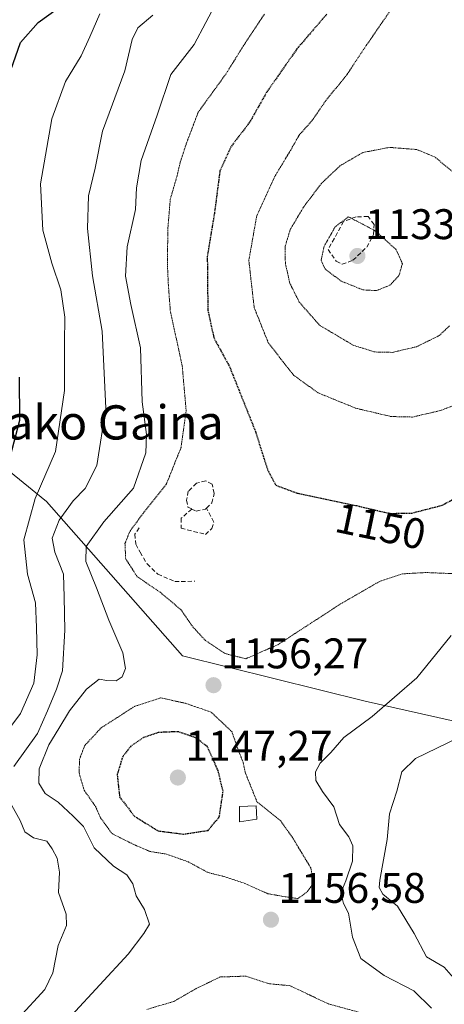
# Model space of a CAD drawing. Units: metres. Extents: x 579799 to 583234, y 4758971 to 4761325.
# Drawn here: x 582706 to 582805, y 4759976 to 4760206 of the extents above; entities that cross this region are included whole.
import ezdxf
from ezdxf.enums import TextEntityAlignment as Align

# ---------------------------------------------------------------- set-up
doc = ezdxf.new("R2010")
doc.units = ezdxf.units.M
doc.header["$MEASUREMENT"] = 0
doc.linetypes.add('TRAZOS2', pattern=[0.375, 0.25, -0.125])
doc.linetypes.add('TRAZOSX2', pattern=[1.5, 1, -0.5])
for name, color, linetype, lineweight in [('Carátula', 7, 'Continuous', 5), ('Curva de nivel maestra', 36, 'Continuous', 30), ('Curva de nivel maestra depresión', 36, 'TRAZOS2', 30), ('Curva de nivel normal', 36, 'Continuous', 0), ('Curva de nivel normal depresión', 36, 'TRAZOS2', 0), ('Edificación', 1, 'Continuous', 13), ('Edificación Cxs', 1, 'Continuous', 13), ('Muro lineal', 1, 'TRAZOSX2', 13), ('Pastizal CxS', 92, 'Continuous', 0), ('Punto de cota en terreno', 7, 'Continuous', 0), ('Rótulo de curva de nivel directora', 19, 'Continuous', 0), ('Rótulo de punto de cota en terreno', 19, 'Continuous', 0), ('Suelo desnudo CxS', 43, 'Continuous', 0), ('Texto cartográfico', 19, 'Continuous', 0)]:
    doc.layers.add(name, color=color, linetype=linetype, lineweight=lineweight)
doc.styles.add('Arial', font='txt', dxfattribs={"height": 0.2})

# ---------------------------------------------------------------- blocks, each defined once
blk = doc.blocks.new('5PATER')
at = {"layer": 'Carátula', "linetype": 'Continuous', "lineweight": 5}
h = blk.add_hatch(color=250, dxfattribs=at)
edge = h.paths.add_edge_path()
edge.add_ellipse((0, 0.01), major_axis=(-1.33, -1.34), ratio=0.999422, start_angle=0, end_angle=360)

msp = doc.modelspace()

# ---------------------------------------------------------------- linework, layer by layer
at = {"layer": 'Curva de nivel maestra', "color": 36, "linetype": 'Continuous', "lineweight": 30}
for points in [[(582703.95, 4760194.49, 1175), (582706.22, 4760200.94, 1175), (582710.34, 4760205.64, 1175), (582714.78, 4760208.83, 1175)], [(582703.79, 4760103.98, 1175), (582706.07, 4760112.64, 1175), (582705.99, 4760122.64, 1175)]]:
    msp.add_polyline3d(points, dxfattribs=at)
at = {"layer": 'Curva de nivel maestra depresión', "color": 36, "linetype": 'TRAZOS2', "lineweight": 30}
for points in [[(582777.83, 4760207.59, 1150), (582770.85, 4760199.45, 1150), (582763.76, 4760189.29, 1150), (582759.78, 4760182.28, 1150), (582755.38, 4760176.52, 1150), (582752.84, 4760170.94, 1150), (582751.55, 4760160.98, 1150), (582749.88, 4760150.98, 1150), (582750.01, 4760138.31, 1150), (582751.46, 4760131.76, 1150), (582755.06, 4760125.18, 1150), (582761.15, 4760109.96, 1150), (582763.97, 4760101.01, 1150), (582765.92, 4760097.38, 1150), (582771.03, 4760095.49, 1150), (582784.78, 4760092.61, 1150), (582792.58, 4760090.78, 1150)], [(582792.58, 4760090.78, 1150), (582797.75, 4760090.88, 1150), (582804.8, 4760092.7, 1150), (582813.94, 4760097.64, 1150)], [(582744.32, 4760015.77, 1150), (582750.08, 4760016.64, 1150), (582752.69, 4760019.78, 1150), (582753.58, 4760025.73, 1150), (582752.41, 4760030.66, 1150), (582749.85, 4760036.31, 1150), (582747.16, 4760038.3, 1150), (582743.08, 4760039.73, 1150), (582738.43, 4760039.54, 1150), (582734.9, 4760038.32, 1150), (582731.98, 4760036.34, 1150), (582730.1, 4760033.92, 1150), (582728.81, 4760029.72, 1150), (582729.37, 4760024.48, 1150), (582732.84, 4760019.96, 1150), (582738.4, 4760016.52, 1150), (582744.32, 4760015.77, 1150)]]:
    msp.add_polyline3d(points, dxfattribs=at)
at = {"layer": 'Curva de nivel normal', "color": 36, "linetype": 'Continuous', "lineweight": 0}
for points in [[(582718.13, 4759973.31, 1160), (582731.38, 4759987.69, 1160), (582735.05, 4759992.49, 1160), (582736.38, 4759994.69, 1160), (582735.19, 4759998.14, 1160), (582733.24, 4760001.31, 1160), (582732.49, 4760004.14, 1160), (582731.1, 4760006.23, 1160), (582727.94, 4760008.3, 1160), (582723.44, 4760012.56, 1160), (582720.95, 4760017.59, 1160), (582718.55, 4760019.99, 1160), (582714.99, 4760023.23, 1160), (582711.94, 4760025.3, 1160), (582710.47, 4760027.72, 1160), (582710.54, 4760031.04, 1160), (582712.79, 4760036.63, 1160), (582715.2, 4760040.47, 1160), (582717.66, 4760044.64, 1160), (582721.6, 4760049.69, 1160), (582724.58, 4760052.04, 1160), (582726.38, 4760051.74, 1160), (582728.59, 4760051.64, 1160), (582729.96, 4760052.53, 1160), (582730.79, 4760054.53, 1160), (582730.16, 4760058.17, 1160), (582726.86, 4760065.78, 1160), (582723.95, 4760073.39, 1160), (582721.44, 4760079.51, 1160), (582721.56, 4760083.02, 1160), (582725.68, 4760088.82, 1160), (582732.6, 4760096.69, 1160), (582735.52, 4760104.98, 1160), (582735.65, 4760109.21, 1160), (582734.64, 4760116.9, 1160), (582734.28, 4760129.54, 1160), (582732, 4760139.64, 1160), (582730.75, 4760146.31, 1160), (582731.14, 4760153.12, 1160), (582733.09, 4760161.91, 1160), (582733.3, 4760166.94, 1160), (582734.45, 4760173.35, 1160), (582738.2, 4760183.98, 1160), (582741.35, 4760193.44, 1160), (582746.8, 4760200.48, 1160), (582752.3, 4760210.77, 1160)], [(582700.86, 4760036.95, 1170), (582706.18, 4760044.01, 1170), (582709.31, 4760051.07, 1170), (582710.1, 4760057.73, 1170), (582709.97, 4760064.11, 1170), (582709.73, 4760069.9, 1170), (582707.81, 4760076.54, 1170), (582706.97, 4760084.64, 1170), (582709.61, 4760094.31, 1170), (582714.35, 4760105.31, 1170), (582716.52, 4760119.55, 1170), (582716.5, 4760130.62, 1170), (582716.56, 4760136.73, 1170), (582715.66, 4760143.12, 1170), (582713.52, 4760149.3, 1170), (582711.45, 4760157.03, 1170), (582710.87, 4760167.85, 1170), (582713.53, 4760183.11, 1170), (582716.74, 4760191.83, 1170), (582720.35, 4760197.79, 1170), (582722.39, 4760202.28, 1170), (582724.78, 4760207.64, 1170)], [(582704.62, 4760031.6, 1165), (582710.21, 4760039.31, 1165), (582712.54, 4760044.64, 1165), (582714.58, 4760049.64, 1165), (582716.05, 4760053.96, 1165), (582716.59, 4760063.49, 1165), (582716.42, 4760071.2, 1165), (582716.27, 4760076.57, 1165), (582714.2, 4760081.71, 1165), (582713.59, 4760085.01, 1165), (582715.24, 4760089.19, 1165), (582718.53, 4760093.76, 1165), (582721.34, 4760096.64, 1165), (582724.06, 4760101.98, 1165), (582726.17, 4760115.42, 1165), (582725.28, 4760133.4, 1165), (582723.04, 4760146.35, 1165), (582721.87, 4760157.44, 1165), (582722.1, 4760165.08, 1165), (582723.68, 4760171.58, 1165), (582725.4, 4760180.18, 1165), (582730.59, 4760194.31, 1165), (582732.33, 4760201.64, 1165), (582733.62, 4760204.39, 1165), (582737.11, 4760207.3, 1165)], [(582802.35, 4759975.07, 1160), (582798.19, 4759979.08, 1160), (582791.22, 4759982.72, 1160), (582785.8, 4759986.64, 1160), (582783.87, 4759991.63, 1160), (582782.92, 4759997.27, 1160), (582781.76, 4759999.52, 1160), (582781.15, 4760002.04, 1160), (582782.3, 4760004.86, 1160), (582783.85, 4760009.41, 1160), (582783.9, 4760013.02, 1160), (582782.98, 4760015.1, 1160), (582780.79, 4760018.04, 1160), (582779.49, 4760022.15, 1160), (582776.8, 4760025.72, 1160), (582775.24, 4760028.32, 1160), (582775.22, 4760030.33, 1160), (582776.26, 4760032.36, 1160), (582778.76, 4760034.86, 1160), (582781.85, 4760038.36, 1160), (582788.44, 4760043.31, 1160), (582798.86, 4760052.31, 1160), (582806.91, 4760062.25, 1160)], [(582808.55, 4759980.91, 1165), (582805.26, 4759984.62, 1165), (582801.16, 4759987.08, 1165), (582798.24, 4759992.56, 1165), (582794.41, 4759998.9, 1165), (582790.98, 4760001.76, 1165), (582790.11, 4760003.26, 1165), (582790.25, 4760005.03, 1165), (582791.94, 4760014.54, 1165), (582792.47, 4760020.53, 1165), (582794.22, 4760025.82, 1165), (582795.42, 4760030.32, 1165), (582798.6, 4760033.43, 1165), (582808.53, 4760038.3, 1165)], [(582705.76, 4759972.73, 1165), (582711.91, 4759979.42, 1165), (582713.79, 4759983.34, 1165), (582715, 4759989.74, 1165), (582716.99, 4759994.37, 1165), (582716.91, 4759997.08, 1165), (582715.05, 4760002.11, 1165), (582715.3, 4760006.84, 1165), (582714.79, 4760010.11, 1165), (582713.62, 4760012.33, 1165), (582712.37, 4760014.12, 1165), (582709.21, 4760014.94, 1165), (582707.18, 4760016.3, 1165), (582706.12, 4760018.94, 1165), (582703.4, 4760023.86, 1165)]]:
    msp.add_polyline3d(points, dxfattribs=at)
at = {"layer": 'Curva de nivel normal depresión', "color": 36, "linetype": 'TRAZOS2', "lineweight": 0}
for points in [[(582811.34, 4760240.51, 1145), (582804.99, 4760234.6, 1145), (582801.27, 4760229.12, 1145), (582799.41, 4760223.35, 1145), (582796.24, 4760216.89, 1145), (582792.4, 4760207.98, 1145), (582787.13, 4760200.34, 1145), (582782.51, 4760193.39, 1145), (582777.53, 4760187.25, 1145), (582774.53, 4760182.84, 1145), (582771.37, 4760179.28, 1145), (582769.39, 4760175.78, 1145), (582765.7, 4760169.66, 1145), (582761.44, 4760160.37, 1145), (582759.6, 4760149.96, 1145), (582760.85, 4760138.94, 1145), (582764.18, 4760130.63, 1145), (582770.14, 4760123.07, 1145), (582775.82, 4760118.98, 1145), (582784.66, 4760115.38, 1145), (582792.88, 4760113.45, 1145), (582797.9, 4760113.33, 1145)], [(582763.23, 4760207.58, 1155), (582758.63, 4760200.64, 1155), (582754.28, 4760193.64, 1155), (582747.77, 4760184.66, 1155), (582744.91, 4760177.11, 1155), (582743.58, 4760172.99, 1155), (582742.82, 4760169.73, 1155), (582741.23, 4760164.3, 1155), (582740.66, 4760157.44, 1155), (582740.56, 4760149, 1155), (582740.78, 4760144.24, 1155), (582741.23, 4760138.27, 1155), (582744.03, 4760125.21, 1155), (582744.94, 4760114.85, 1155), (582743.74, 4760106.19, 1155), (582740.29, 4760097.57, 1155), (582734.86, 4760090.79, 1155), (582731.77, 4760086.58, 1155), (582730.63, 4760083.72, 1155), (582730.8, 4760080.16, 1155), (582733.48, 4760075.99, 1155), (582738.87, 4760072.34, 1155), (582743.71, 4760068.28, 1155), (582746.51, 4760064.24, 1155), (582749.35, 4760061.15, 1155), (582754.05, 4760058, 1155), (582758.9, 4760056.8, 1155)], [(582807.24, 4760170.79, 1140), (582803.01, 4760174.21, 1140), (582798.86, 4760175.91, 1140), (582792.5, 4760176.41, 1140), (582786.25, 4760175.2, 1140), (582780.98, 4760172.14, 1140), (582776.57, 4760167.98, 1140), (582772.36, 4760162.39, 1140), (582769.27, 4760157.16, 1140), (582768.13, 4760153.33, 1140), (582768.14, 4760149.25, 1140), (582769.19, 4760144.64, 1140), (582771.41, 4760140.2, 1140), (582776.15, 4760134.8, 1140), (582783.94, 4760130.18, 1140), (582788.91, 4760128.56, 1140), (582793.16, 4760128.46, 1140)], [(582789.45, 4760142.91, 1135), (582792.6, 4760144.17, 1135), (582794.72, 4760146.42, 1135), (582795.52, 4760149.19, 1135), (582794.07, 4760152.48, 1135), (582789.15, 4760156.91, 1135), (582782.86, 4760160.2, 1135), (582779.75, 4760157.73, 1135), (582777.2, 4760153.27, 1135), (582776.53, 4760150, 1135), (582777.42, 4760147.98, 1135), (582781.19, 4760145.13, 1135), (582786.26, 4760143.08, 1135), (582789.45, 4760142.91, 1135)], [(582793.16, 4760128.46, 1140), (582798.85, 4760129.78, 1140), (582804.15, 4760132.4, 1140), (582806.58, 4760134.7, 1140)], [(582797.9, 4760113.33, 1145), (582804.34, 4760114.83, 1145), (582815.53, 4760119.06, 1145)], [(582758.9, 4760056.8, 1155), (582766.38, 4760060.08, 1155), (582781.08, 4760069.63, 1155), (582790.28, 4760074.94, 1155), (582795.52, 4760076.65, 1155), (582800.94, 4760076.96, 1155), (582807.53, 4760076.69, 1155)], [(582771.09, 4760000.7, 1155), (582773.28, 4760002.29, 1155), (582774.76, 4760004.37, 1155), (582774.1, 4760007.86, 1155), (582769.79, 4760014.99, 1155), (582767.05, 4760018.84, 1155), (582761.5, 4760023.36, 1155), (582758.83, 4760029.99, 1155), (582758.27, 4760032.56, 1155), (582756.88, 4760036.04, 1155), (582755.67, 4760039.69, 1155), (582750.78, 4760044.31, 1155), (582744.79, 4760046.37, 1155), (582738.98, 4760047.64, 1155), (582732.88, 4760045.65, 1155), (582725.08, 4760040.64, 1155), (582721.21, 4760036.48, 1155), (582720.01, 4760033.32, 1155), (582719.9, 4760030.1, 1155), (582721.08, 4760026.05, 1155), (582723.76, 4760022.21, 1155), (582724.92, 4760019.58, 1155), (582727.61, 4760015.88, 1155), (582732.91, 4760013.23, 1155), (582736.46, 4760011.72, 1155), (582740.36, 4760011.09, 1155), (582745.46, 4760009.27, 1155), (582750.06, 4760006.77, 1155), (582753.48, 4760005.95, 1155), (582758.7, 4760004.25, 1155), (582764.02, 4760001.83, 1155), (582768.89, 4760000.99, 1155), (582771.09, 4760000.7, 1155)], [(582785.93, 4759973.96, 1155), (582778.24, 4759976.04, 1155), (582769.25, 4759980.31, 1155), (582764.21, 4759980.79, 1155), (582758.88, 4759982.55, 1155), (582752.86, 4759982.35, 1155), (582747.13, 4759979.56, 1155), (582742.05, 4759976.63, 1155), (582735.73, 4759974.76, 1155)]]:
    msp.add_polyline3d(points, dxfattribs=at)
at = {"layer": 'Edificación', "color": 1, "linetype": 'Continuous', "lineweight": 13}
msp.add_polyline3d([(582761.5, 4760019.25, 1152.95), (582757.41, 4760018.68, 1151.41), (582757.41, 4760022.25, 1151.9), (582761.3, 4760022.39, 1154.15), (582761.5, 4760019.25, 1152.95)], dxfattribs=at)
at = {"layer": 'Edificación Cxs', "color": 1, "linetype": 'Continuous', "lineweight": 13}
msp.add_polyline3d([(582761.5, 4760019.25, 1152.95), (582757.41, 4760018.68, 1151.41), (582757.41, 4760022.25, 1151.9), (582761.3, 4760022.39, 1154.15), (582761.5, 4760019.25, 1152.95)], close=True, dxfattribs=at)
at = {"layer": 'Muro lineal', "color": 1, "linetype": 'TRAZOSX2', "lineweight": 13}
for points in [[(582781.4, 4760149.1, 1133.98), (582783.96, 4760149.99, 1133.79), (582787.17, 4760153.07, 1134.09), (582788.76, 4760156.01, 1134.6), (582788.89, 4760158.39, 1134.88), (582787.48, 4760160.23, 1135.17), (582784.73, 4760160.17, 1135.06), (582781.78, 4760159.09, 1134.73), (582778.14, 4760152.5, 1134.64), (582780.05, 4760149.8, 1134.22), (582781.4, 4760149.1, 1133.98)], [(582749.69, 4760092.05, 1150.48), (582750.94, 4760093.23, 1150.42), (582751.52, 4760095.47, 1150.63), (582751.01, 4760097.64, 1151), (582749.53, 4760098.42, 1151.42), (582747.35, 4760097.83, 1151.73), (582745.44, 4760095.99, 1151.86), (582745.04, 4760093.88, 1151.43), (582745.37, 4760092.27, 1151.13), (582746.27, 4760091.82, 1150.8)], [(582746.27, 4760091.82, 1150.8), (582743.76, 4760089.64, 1151.42), (582743.76, 4760087.34, 1151.33), (582749.46, 4760085.88, 1150.55), (582750.94, 4760087.27, 1150.36), (582751.39, 4760088.76, 1150.26), (582749.69, 4760092.05, 1150.48)], [(582746.27, 4760091.82, 1150.8), (582747.28, 4760091.31, 1150.65), (582749.46, 4760091.82, 1150.5), (582749.69, 4760092.05, 1150.48)], [(582733.92, 4760087.41, 1154.22), (582732.96, 4760085.93, 1154.3), (582733.14, 4760083.57, 1153.78), (582734.17, 4760081.71, 1153.6), (582735.84, 4760078.96, 1153.3), (582738.32, 4760076.59, 1153.5), (582742.3, 4760074.86, 1153.26), (582746.96, 4760074.92, 1152.29)]]:
    msp.add_polyline3d(points, dxfattribs=at)
at = {"layer": 'Pastizal CxS', "color": 92, "linetype": 'Continuous', "lineweight": 0}
msp.add_polyline3d([(583217, 4759795.55, 1108.7), (583195.77, 4759827.11, 1102.96), (583181.26, 4759860.22, 1102.74), (583155.7, 4759862.65, 1107.55), (583077.35, 4759909.49, 1125.12), (583056.48, 4759942.87, 1145.5), (583060.65, 4759972.09, 1159.47), (583074.57, 4760022.17, 1181.66), (583068.1, 4760046.98, 1192.33), (583048.38, 4760061.07, 1203.71), (583020.95, 4760057.26, 1215.71), (582978.49, 4760054.33, 1214.17), (582898.27, 4760043.64, 1195.32), (582844.06, 4760034.01, 1175.97), (582786.82, 4760046.84, 1160.23), (582744.12, 4760057.51, 1156.77), (582712.25, 4760093.61, 1165.33), (582675.16, 4760123.74, 1191.75), (582620.05, 4760151.62, 1224.95), (582535.74, 4760160.32, 1181.59), (582520.57, 4760155.13, 1176.44), (582504.18, 4760142.26, 1171.48)], dxfattribs=at)
msp.add_polyline3d([(583217, 4759795.55, 1108.7), (583195.77, 4759827.11, 1102.96), (583181.26, 4759860.22, 1102.74), (583155.7, 4759862.65, 1107.55), (583077.35, 4759909.49, 1125.12), (583056.48, 4759942.87, 1145.5), (583060.65, 4759972.09, 1159.47), (583074.57, 4760022.17, 1181.66), (583068.1, 4760046.98, 1192.33), (583048.38, 4760061.07, 1203.71), (583020.95, 4760057.26, 1215.71), (582978.49, 4760054.33, 1214.17), (582898.27, 4760043.64, 1195.32), (582844.06, 4760034.01, 1175.97), (582786.82, 4760046.84, 1160.23), (582744.12, 4760057.51, 1156.77), (582712.25, 4760093.61, 1165.33), (582675.16, 4760123.74, 1191.75), (582620.05, 4760151.62, 1224.95), (582535.74, 4760160.32, 1181.59), (582520.57, 4760155.13, 1176.44), (582504.18, 4760142.26, 1171.48)], dxfattribs=at)
at = {"layer": 'Suelo desnudo CxS', "color": 43, "linetype": 'Continuous', "lineweight": 0}
for points in [[(582504.18, 4760142.26, 1171.48), (582520.57, 4760155.13, 1176.44), (582535.74, 4760160.32, 1181.59), (582620.05, 4760151.62, 1224.95), (582675.16, 4760123.74, 1191.75), (582712.25, 4760093.61, 1165.33), (582744.12, 4760057.51, 1156.77), (582786.82, 4760046.84, 1160.23), (582844.06, 4760034.01, 1175.97), (582898.27, 4760043.64, 1195.32), (582978.49, 4760054.33, 1214.17), (583020.95, 4760057.26, 1215.71), (583048.38, 4760061.07, 1203.71), (583068.1, 4760046.98, 1192.33), (583074.57, 4760022.17, 1181.66), (583060.65, 4759972.09, 1159.47), (583056.48, 4759942.87, 1145.5), (583077.35, 4759909.49, 1125.12), (583155.7, 4759862.65, 1107.55), (583181.26, 4759860.22, 1102.74), (583195.77, 4759827.11, 1102.96), (583217, 4759795.55, 1108.7)], [(583217, 4759795.55, 1108.7), (583195.77, 4759827.11, 1102.96), (583181.26, 4759860.22, 1102.74), (583155.7, 4759862.65, 1107.55), (583077.35, 4759909.49, 1125.12), (583056.48, 4759942.87, 1145.5), (583060.65, 4759972.09, 1159.47), (583074.57, 4760022.17, 1181.66), (583068.1, 4760046.98, 1192.33), (583048.38, 4760061.07, 1203.71), (583020.95, 4760057.26, 1215.71), (582978.49, 4760054.33, 1214.17), (582898.27, 4760043.64, 1195.32), (582844.06, 4760034.01, 1175.97), (582786.82, 4760046.84, 1160.23), (582744.12, 4760057.51, 1156.77), (582712.25, 4760093.61, 1165.33), (582675.16, 4760123.74, 1191.75), (582620.05, 4760151.62, 1224.95), (582535.74, 4760160.32, 1181.59), (582520.57, 4760155.13, 1176.44), (582504.18, 4760142.26, 1171.48)]]:
    msp.add_polyline3d(points, dxfattribs=at)

# ---------------------------------------------------------------- block references
at = {"layer": 'Punto de cota en terreno', "linetype": 'Continuous', "lineweight": 0}
for p in [(582785, 4760151, 1133.63), (582751.34, 4760050.6, 1156.27), (582743, 4760029, 1147.27), (582764.77, 4759995.74, 1156.58)]:
    msp.add_blockref('5PATER', p, dxfattribs=at)

# ---------------------------------------------------------------- texts
at = {"layer": 'Rótulo de curva de nivel directora', "color": 19, "linetype": 'Continuous', "lineweight": 0, "style": 'Arial'}
msp.add_text('1150', height=7, rotation=-11.8297, dxfattribs=at).set_placement((582790.43, 4760087.82), align=Align.MIDDLE_CENTER)
at = {"layer": 'Rótulo de punto de cota en terreno', "color": 19, "linetype": 'Continuous', "lineweight": 0, "style": 'Arial'}
for s, p in [('1133,63', (582786.76, 4760152.76)), ('1156,27', (582753.1, 4760052.36)), ('1147,27', (582744.76, 4760030.76)), ('1156,58', (582766.53, 4759997.5))]:
    msp.add_text(s, height=7, dxfattribs=at).set_placement(p, align=Align.BOTTOM_LEFT)
at = {"layer": 'Texto cartográfico', "color": 19, "linetype": 'Continuous', "lineweight": 0, "style": 'Arial'}
msp.add_text('Algortako Gaina', height=8, dxfattribs=at).set_placement((582712.96, 4760112.08), align=Align.MIDDLE_CENTER)

doc.saveas('drawing.dxf')
